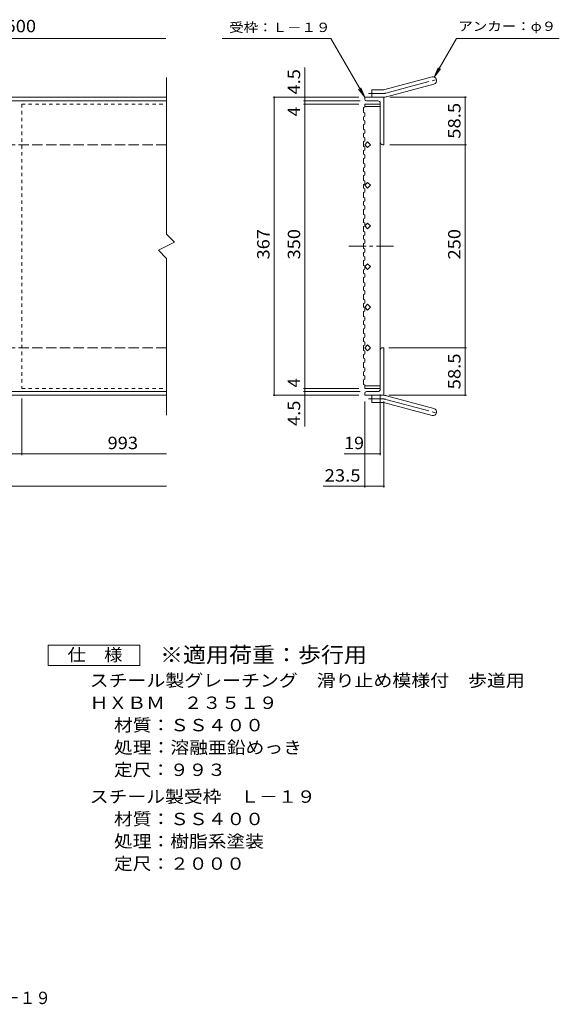
# Model space of a CAD drawing. Units: millimetres. Extents: x -872 to 837, y -687 to 659.
# Drawn here: x 173 to 837, y -687 to 525 of the extents above; entities that cross this region are included whole.
import ezdxf

# ---------------------------------------------------------------- set-up
doc = ezdxf.new("R2010")
doc.units = ezdxf.units.MM
doc.header["$LTSCALE"] = 5
for name, pattern in [('JWW_CENTER1', [6.773333, 4.233333, -0.846667, 0.846667, -0.846667]), ('JWW_CENTER2', [13.546667, 11.006667, -0.846667, 0.846667, -0.846667]), ('JWW_DASHED1', [1.693333, 0.846667, -0.846667]), ('JWW_DASHED3', [3.386667, 2.54, -0.846667])]:
    doc.linetypes.add(name, pattern=pattern)
for name, color, linetype in [('A-1_ピット', 7, 'Continuous'), ('A-2_蓋', 7, 'Continuous'), ('A-4_寸法', 7, 'Continuous'), ('F-4ﾚｲﾔ', 7, 'Continuous'), ('F-5ﾚｲﾔ', 7, 'Continuous')]:
    doc.layers.add(name, color=color, linetype=linetype)
doc.styles.add('ＭＳ ゴシック', font='txt', dxfattribs={"height": 1})

msp = doc.modelspace()

# ---------------------------------------------------------------- linework, layer by layer
at = {"layer": 'A-1_ピット', "color": 2, "linetype": 'Continuous', "lineweight": 9}
for p, q in [((622.3, 438.8), (680.5, 454.4)), ((606.2, 429.5), (606.2, 438.5)), ((620, 438.5), (606.2, 438.5)), ((624.6, 430.1), (682.8, 445.7)), ((353.7, 429.5), (-828, 429.5)), ((353.7, 425), (-828, 425)), ((621.2, 429.5), (597.7, 429.5)), ((597.7, 427), (597.7, 429.5)), ((599.7, 425), (613.7, 425)), ((621.2, 429.5), (621.2, 371)), ((616.7, 374), (616.7, 422)), ((619.7, 371), (621.2, 371)), ((616.7, 118), (616.7, 70)), ((619.7, 121), (621.2, 121)), ((621.2, 62.5), (621.2, 121)), ((353.7, 67), (-828, 67)), ((353.7, 62.5), (-828, 62.5)), ((597.7, 65), (597.7, 62.5)), ((621.2, 62.5), (597.7, 62.5)), ((599.7, 67), (613.7, 67)), ((606.2, 62.5), (606.2, 53.5)), ((624.6, 61.8), (682.8, 46.3)), ((620, 53.5), (606.2, 53.5)), ((622.3, 53.2), (680.5, 37.6))]:
    msp.add_line(p, q, dxfattribs=at)
at = {"layer": 'A-1_ピット', "color": 2, "linetype": 'JWW_CENTER2', "lineweight": 9}
for p, q in [((623.5, 434.4), (688.6, 451.9)), ((620, 434), (602.4, 434)), ((620, 58), (602.4, 58)), ((623.5, 57.5), (688.6, 40))]:
    msp.add_line(p, q, dxfattribs=at)
at = {"layer": 'A-1_ピット', "color": 2, "linetype": 'JWW_DASHED3', "lineweight": 9}
for p, q in [((353.7, 371), (-828, 371)), ((353.7, 121), (-828, 121))]:
    msp.add_line(p, q, dxfattribs=at)
at = {"layer": 'A-1_ピット', "color": 2, "linetype": 'Continuous', "lineweight": 9}
for centre, radius, start, end in [((681.7, 450), 4.5, 285.0001, 104.9999), ((620, 447.5), 9, 270, 285), ((599.7, 427), 2, 180, 270), ((613.7, 422), 3, 0, 90), ((620, 447.5), 18, 270, 285), ((619.7, 374), 3, 180, 270), ((619.7, 118), 3, 90, 180), ((599.7, 65), 2, 90, 180), ((613.7, 70), 3, 270, 0), ((620, 44.5), 18, 75, 90), ((620, 44.5), 9, 75, 90), ((681.7, 41.9), 4.5, 255.0001, 74.9999)]:
    msp.add_arc(centre, radius, start, end, dxfattribs=at)
at = {"layer": 'A-1_ピット', "color": 2, "linetype": 'JWW_CENTER2', "lineweight": 9}
for centre, start, end in [((620, 447.5), 270, 285), ((620, 44.5), 75, 90)]:
    msp.add_arc(centre, 13.5, start, end, dxfattribs=at)
at = {"layer": 'A-2_蓋', "color": 3, "linetype": 'Continuous', "lineweight": 9}
for p, q in [((353.7, 261), (353.7, 453.8)), ((596.2, 416.7), (597.7, 417.2)), ((596.2, 410.7), (596.2, 416.7)), ((597.7, 421), (616.7, 421)), ((597.7, 421), (597.7, 417.2)), ((597.7, 418), (616.7, 418)), ((616.7, 71), (616.7, 421)), ((596.2, 410.7), (597.7, 410.2)), ((596.2, 405.5), (597.7, 406)), ((596.2, 401), (596.2, 405.5)), ((596.2, 401), (597.7, 400.5)), ((597.7, 406), (597.7, 410.2)), ((597.7, 396.3), (597.7, 400.5)), ((596.2, 395.8), (597.7, 396.3)), ((596.2, 389.8), (596.2, 395.8)), ((596.2, 389.8), (597.7, 389.2)), ((597.7, 385.1), (597.7, 389.2)), ((596.2, 384.6), (597.7, 385.1)), ((596.2, 380.1), (596.2, 384.6)), ((596.2, 380.1), (597.7, 379.6)), ((597.7, 375.3), (597.7, 379.6)), ((596.2, 374.8), (597.7, 375.3)), ((596.2, 368.8), (596.2, 374.8)), ((596.2, 368.8), (597.7, 368.3)), ((596.2, 363.7), (597.7, 364.2)), ((596.2, 359.2), (596.2, 363.7)), ((597.7, 371), (601.2, 374.5)), ((601.2, 367.4), (597.7, 371)), ((597.7, 364.2), (597.7, 368.3)), ((601.2, 374.5), (604.7, 371)), ((604.7, 371), (601.2, 367.4)), ((596.2, 359.2), (597.7, 358.6)), ((596.2, 353.9), (597.7, 354.4)), ((596.2, 347.9), (596.2, 353.9)), ((597.7, 354.4), (597.7, 358.6)), ((596.2, 347.9), (597.7, 347.4)), ((596.2, 342.7), (597.7, 343.2)), ((596.2, 338.2), (596.2, 342.7)), ((597.7, 343.2), (597.7, 347.4)), ((596.2, 338.2), (597.7, 337.7)), ((596.2, 332.9), (597.7, 333.5)), ((596.2, 326.9), (596.2, 332.9)), ((597.7, 333.5), (597.7, 337.7)), ((596.2, 326.9), (597.7, 326.4)), ((596.2, 321.8), (597.7, 322.3)), ((596.2, 317.3), (596.2, 321.8)), ((596.2, 317.3), (597.7, 316.8)), ((597.7, 322.3), (597.7, 326.4)), ((597.7, 321), (601.2, 324.5)), ((601.2, 317.4), (597.7, 321)), ((597.7, 312.5), (597.7, 316.8)), ((601.2, 324.5), (604.7, 321)), ((604.7, 321), (601.2, 317.4)), ((596.2, 312), (597.7, 312.5)), ((596.2, 306), (596.2, 312)), ((596.2, 306), (597.7, 305.5)), ((597.7, 301.4), (597.7, 305.5)), ((596.2, 300.9), (597.7, 301.4)), ((596.2, 296.4), (596.2, 300.9)), ((596.2, 296.4), (597.7, 295.8)), ((596.2, 291.1), (597.7, 291.6)), ((596.2, 285.1), (596.2, 291.1)), ((597.7, 291.6), (597.7, 295.8)), ((596.2, 285.1), (597.7, 284.6)), ((596.2, 279.9), (597.7, 280.4)), ((596.2, 275.4), (596.2, 279.9)), ((597.7, 280.4), (597.7, 284.6)), ((596.2, 275.4), (597.7, 274.9)), ((596.2, 270.1), (597.7, 270.7)), ((596.2, 264.1), (596.2, 270.1)), ((597.7, 270.7), (597.7, 274.9)), ((597.7, 271), (601.2, 274.5)), ((601.2, 267.4), (597.7, 271)), ((601.2, 274.5), (604.7, 271)), ((604.7, 271), (601.2, 267.4)), ((363.7, 251), (353.7, 261)), ((596.2, 264.1), (597.7, 263.6)), ((596.2, 259), (597.7, 259.5)), ((596.2, 254.5), (596.2, 259)), ((597.7, 259.5), (597.7, 263.6)), ((343.7, 241), (363.7, 251)), ((596.2, 254.5), (597.7, 254)), ((596.2, 249.2), (597.7, 249.7)), ((596.2, 243.2), (596.2, 249.2)), ((596.2, 243.2), (597.7, 242.7)), ((597.7, 249.7), (597.7, 254)), ((597.7, 238.6), (597.7, 242.7)), ((353.7, 231), (343.7, 241)), ((353.7, 38.1), (353.7, 231)), ((596.2, 238.1), (597.7, 238.6)), ((596.2, 233.6), (596.2, 238.1)), ((596.2, 233.6), (597.7, 233)), ((597.7, 228.8), (597.7, 233)), ((596.2, 228.3), (597.7, 228.8)), ((596.2, 222.3), (596.2, 228.3)), ((596.2, 222.3), (597.7, 221.8)), ((597.7, 221), (601.2, 224.5)), ((597.7, 217.6), (597.7, 221.8)), ((601.2, 217.4), (597.7, 221)), ((601.2, 224.5), (604.7, 221)), ((604.7, 221), (601.2, 217.4)), ((596.2, 217.1), (597.7, 217.6)), ((596.2, 212.6), (596.2, 217.1)), ((596.2, 212.6), (597.7, 212.1)), ((596.2, 207.3), (597.7, 207.9)), ((596.2, 201.3), (596.2, 207.3)), ((597.7, 207.9), (597.7, 212.1)), ((596.2, 201.3), (597.7, 200.8)), ((596.2, 196.2), (597.7, 196.7)), ((596.2, 191.7), (596.2, 196.2)), ((597.7, 196.7), (597.7, 200.8)), ((596.2, 191.7), (597.7, 191.2)), ((596.2, 186.4), (597.7, 186.9)), ((596.2, 180.4), (596.2, 186.4)), ((597.7, 186.9), (597.7, 191.2)), ((596.2, 180.4), (597.7, 179.9)), ((596.2, 175.3), (597.7, 175.8)), ((596.2, 170.8), (596.2, 175.3)), ((596.2, 170.8), (597.7, 170.2)), ((597.7, 175.8), (597.7, 179.9)), ((597.7, 171), (601.2, 174.5)), ((601.2, 167.4), (597.7, 171)), ((597.7, 166), (597.7, 170.2)), ((601.2, 174.5), (604.7, 171)), ((604.7, 171), (601.2, 167.4)), ((596.2, 165.5), (597.7, 166)), ((596.2, 159.5), (596.2, 165.5)), ((596.2, 159.5), (597.7, 159)), ((597.7, 154.8), (597.7, 159)), ((596.2, 154.3), (597.7, 154.8)), ((596.2, 149.8), (596.2, 154.3)), ((596.2, 149.8), (597.7, 149.3)), ((597.7, 145.1), (597.7, 149.3)), ((596.2, 144.5), (597.7, 145.1)), ((596.2, 138.5), (596.2, 144.5)), ((596.2, 138.5), (597.7, 138)), ((596.2, 133.4), (597.7, 133.9)), ((596.2, 128.9), (596.2, 133.4)), ((597.7, 133.9), (597.7, 138)), ((596.2, 128.9), (597.7, 128.4)), ((596.2, 123.6), (597.7, 124.1)), ((596.2, 117.6), (596.2, 123.6)), ((597.7, 124.1), (597.7, 128.4)), ((601.2, 124.5), (597.7, 121)), ((604.7, 121), (601.2, 124.5)), ((596.2, 117.6), (597.7, 117.1)), ((596.2, 112.5), (597.7, 113)), ((596.2, 108), (596.2, 112.5)), ((597.7, 121), (601.2, 117.4)), ((597.7, 113), (597.7, 117.1)), ((601.2, 117.4), (604.7, 121)), ((596.2, 108), (597.7, 107.4)), ((596.2, 102.7), (597.7, 103.2)), ((596.2, 96.7), (596.2, 102.7)), ((597.7, 103.2), (597.7, 107.4)), ((596.2, 96.7), (597.7, 96.2)), ((596.2, 91.5), (597.7, 92)), ((596.2, 87), (596.2, 91.5)), ((596.2, 87), (597.7, 86.5)), ((597.7, 92), (597.7, 96.2)), ((597.7, 82.3), (597.7, 86.5)), ((596.2, 81.7), (597.7, 82.3)), ((596.2, 75.7), (596.2, 81.7)), ((596.2, 75.7), (597.7, 75.2)), ((597.7, 71), (597.7, 75.2)), ((597.7, 74), (616.7, 74)), ((597.7, 71), (616.7, 71))]:
    msp.add_line(p, q, dxfattribs=at)
at = {"layer": 'A-2_蓋', "color": 3, "linetype": 'JWW_DASHED1', "lineweight": 9}
for p, q in [((175.5, 421), (175.5, 71)), ((175.5, 421), (353.7, 421)), ((175.5, 71), (353.7, 71))]:
    msp.add_line(p, q, dxfattribs=at)
at = {"layer": 'A-2_蓋', "color": 3, "linetype": 'JWW_CENTER1', "lineweight": 9}
msp.add_line((578.2, 246), (637.1, 246), dxfattribs=at)
at = {"layer": 'A-4_寸法', "color": 7, "linetype": 'Continuous', "lineweight": 9}
for p, q in [((-828, 501.6), (352.7, 501.6)), ((422.2, 501.6), (556, 501.6)), ((597.7, 429.5), (556, 501.6)), ((683.1, 454.3), (710.4, 501.6)), ((710.4, 501.6), (837.1, 501.6)), ((524, 425), (524, 466.2)), ((683.1, 454.3), (687.9, 465.8)), ((683.1, 454.3), (690.7, 464.2)), ((597.7, 429.5), (590, 439.4)), ((597.7, 429.5), (592.9, 441)), ((590.2, 429.5), (484.9, 429.5)), ((486.4, 62.5), (486.4, 429.5)), ((592.2, 425), (522.5, 425)), ((524, 421), (524, 425)), ((531.5, 429.5), (525.5, 429.5)), ((628.7, 429.5), (722.8, 429.5)), ((721.3, 371), (721.3, 429.5)), ((590.2, 421), (522.5, 421)), ((524, 71), (524, 421)), ((628.7, 371), (722.8, 371)), ((721.3, 121), (721.3, 371)), ((627.2, 121), (722.8, 121)), ((721.3, 62.5), (721.3, 121)), ((590.2, 62.5), (484.9, 62.5)), ((590.2, 71), (522.5, 71)), ((592.2, 67), (522.5, 67)), ((524, 67), (524, 71)), ((524, 24.2), (524, 67)), ((616.7, 63.5), (616.7, -11.1)), ((627.5, 62.5), (722.8, 62.5)), ((175.5, 58.5), (175.5, -11.1)), ((597.7, 55), (597.7, -51.1)), ((621.2, 55), (621.2, -51.1)), ((-871.8, -9.6), (353.7, -9.6)), ((572.3, -9.6), (616.7, -9.6)), ((-828, -49.6), (353.7, -49.6)), ((546.4, -49.6), (621.2, -49.6))]:
    msp.add_line(p, q, dxfattribs=at)
at = {"layer": 'A-4_寸法', "color": 7, "linetype": 'Continuous', "lineweight": 9, "const_width": 1}
for points in [[(486.9, 429.5, 0.414214), (486.4, 430, 0.414214), (485.9, 429.5, 0.414214), (486.4, 429, 0.414214)], [(524.5, 429.5, 0.414214), (524, 430, 0.414214), (523.5, 429.5, 0.414214), (524, 429, 0.414214)], [(524.5, 425, 0.414214), (524, 425.5, 0.414214), (523.5, 425, 0.414214), (524, 424.5, 0.414214)], [(721.8, 429.5, 0.414214), (721.3, 430, 0.414214), (720.8, 429.5, 0.414214), (721.3, 429, 0.414214)], [(524.5, 421, 0.414214), (524, 421.5, 0.414214), (523.5, 421, 0.414214), (524, 420.5, 0.414214)], [(721.8, 371, 0.414214), (721.3, 371.5, 0.414214), (720.8, 371, 0.414214), (721.3, 370.5, 0.414214)], [(721.8, 121, 0.414214), (721.3, 121.5, 0.414214), (720.8, 121, 0.414214), (721.3, 120.5, 0.414214)], [(486.9, 62.5, 0.414214), (486.4, 63, 0.414214), (485.9, 62.5, 0.414214), (486.4, 62, 0.414214)], [(524.5, 71, 0.414214), (524, 71.5, 0.414214), (523.5, 71, 0.414214), (524, 70.5, 0.414214)], [(524.5, 67, 0.414214), (524, 67.5, 0.414214), (523.5, 67, 0.414214), (524, 66.5, 0.414214)], [(524.5, 62.5, 0.414214), (524, 63, 0.414214), (523.5, 62.5, 0.414214), (524, 62, 0.414214)], [(721.8, 62.5, 0.414214), (721.3, 63, 0.414214), (720.8, 62.5, 0.414214), (721.3, 62, 0.414214)], [(176, -9.6, 0.414214), (175.5, -9.1, 0.414214), (175, -9.6, 0.414214), (175.5, -10.1, 0.414214)], [(598.2, -9.6, 0.414214), (597.7, -9.1, 0.414214), (597.2, -9.6, 0.414214), (597.7, -10.1, 0.414214)], [(617.2, -9.6, 0.414214), (616.7, -9.1, 0.414214), (616.2, -9.6, 0.414214), (616.7, -10.1, 0.414214)], [(598.2, -49.6, 0.414214), (597.7, -49.1, 0.414214), (597.2, -49.6, 0.414214), (597.7, -50.1, 0.414214)], [(621.7, -49.6, 0.414214), (621.2, -49.1, 0.414214), (620.7, -49.6, 0.414214), (621.2, -50.1, 0.414214)]]:
    msp.add_lwpolyline(points, format="xyb", close=True, dxfattribs=at)
at = {"layer": 'F-4ﾚｲﾔ', "color": 2, "linetype": 'Continuous', "lineweight": 9}
for p, q in [((208.2, -270.1), (208.2, -245.1)), ((208.2, -245.1), (320.7, -245.1)), ((320.7, -245.1), (320.7, -270.1)), ((320.7, -270.1), (208.2, -270.1))]:
    msp.add_line(p, q, dxfattribs=at)

# ---------------------------------------------------------------- texts
at = {"layer": 'A-4_寸法', "color": 2, "linetype": 'Continuous', "lineweight": 0, "style": 'ＭＳ ゴシック'}
for s, width, p in [('500', 1.083333, (155.7, 509.4)), ('993', 1.083333, (281.2, -3.8)), ('19', 1.0625, (572.3, -3.8)), ('23.5', 1.09375, (548.3, -43.8))]:
    msp.add_text(s, height=15.24, dxfattribs=dict(at, width=width)).set_placement(p)
at = {"layer": 'A-4_寸法', "color": 7, "linetype": 'Continuous', "lineweight": 0, "style": 'ＭＳ ゴシック', "width": 1.142857}
for s, p in [('受枠：Ｌ－１９', (430.8, 509.7)), ('アンカー：φ９', (712.8, 511.1))]:
    msp.add_text(s, height=11.43, dxfattribs=at).set_placement(p)
at = {"layer": 'A-4_寸法', "color": 2, "linetype": 'Continuous', "lineweight": 0, "style": 'ＭＳ ゴシック'}
for s, width, p in [('4.5', 1.083333, (518.2, 432.8)), ('58.5', 1.09375, (715.5, 378.3)), ('367', 1.083333, (480.5, 229.7)), ('350', 1.083333, (518.2, 229.7)), ('250', 1.083333, (715.5, 229.7)), ('58.5', 1.09375, (715.5, 69.8)), ('4.5', 1.083333, (518.2, 24.7))]:
    msp.add_text(s, height=15.24, rotation=90, dxfattribs=dict(at, width=width)).set_placement(p)
for p in [(518.2, 406), (518.2, 72.1)]:
    msp.add_text('4', height=15.2, rotation=90, dxfattribs=at).set_placement(p)
at = {"layer": 'F-4ﾚｲﾔ', "color": 2, "linetype": 'Continuous', "lineweight": 0, "style": 'ＭＳ ゴシック'}
for s, width, p in [('仕\u3000様', 1.083333, (231.9, -264.7)), ('スチール製グレーチング\u3000滑り止め模様付\u3000歩道用', 1.119565, (259.2, -296.2)), ('ＨＸＢＭ\u3000２３５１９', 1.1125, (259.2, -323.7)), ('材質：ＳＳ４００', 1.109375, (289.1, -351.2)), ('処理：溶融亜鉛めっき', 1.1125, (289.1, -378.7)), ('定尺：９９３', 1.104167, (289.1, -406.2)), ('スチール製受枠\u3000Ｌ－１９', 1.114583, (259.2, -439.2)), ('材質：ＳＳ４００', 1.109375, (289.1, -466.7)), ('処理：樹脂系塗装', 1.109375, (289.1, -494.2)), ('定尺：２０００', 1.107143, (289.1, -521.7))]:
    msp.add_text(s, height=15.24, dxfattribs=dict(at, width=width)).set_placement(p)
at = {"layer": 'F-5ﾚｲﾔ', "color": 3, "linetype": 'Continuous', "lineweight": 9, "style": 'ＭＳ ゴシック', "width": 1.088889}
msp.add_text('※適用荷重：歩行用', height=19.05, dxfattribs=at).set_placement((345.7, -266.5))
at = {"layer": 'F-5ﾚｲﾔ', "color": 2, "linetype": 'Continuous', "lineweight": 0, "style": 'ＭＳ ゴシック', "width": 0.921875}
msp.add_text('\u3000ＨＸＢＭ\u3000２３５１９＋Ｌ－１９', height=15.24, dxfattribs=at).set_placement((-95.2, -687))

doc.saveas('drawing.dxf')
